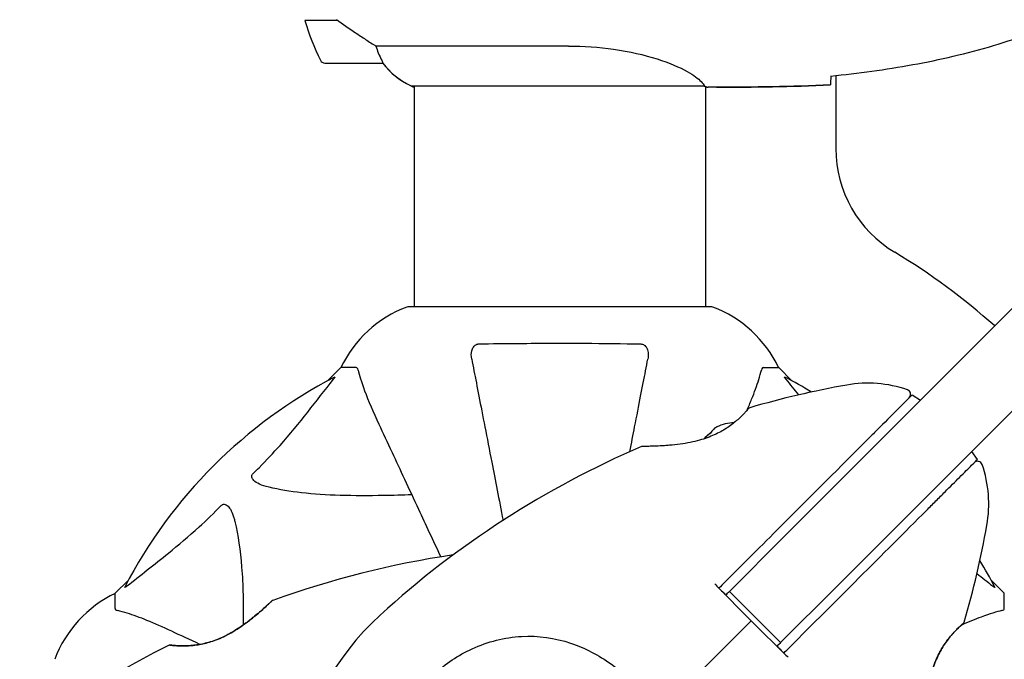
# Model space of a CAD drawing. Units: millimetres. Extents: x 14263 to 27455, y 4419 to 19663.
# Drawn here: x 17825 to 18029, y 12660 to 12792 of the extents above; entities that cross this region are included whole.
import ezdxf

# ---------------------------------------------------------------- set-up
doc = ezdxf.new("R2010")
doc.units = ezdxf.units.MM
doc.header["$LTSCALE"] = 100
doc.layers.add('Widoczne (ISO)', color=7, linetype='Continuous', lineweight=25)
doc.layers.add('Wymiar (ISO)', color=116, linetype='Continuous', lineweight=18)
doc.styles.add('Tekst etykiety (ISO)', font='tahoma.ttf')
doc.dimstyles.new('Domyślne (ISO)', dxfattribs={"dimscale": 100, "dimtxt": 3.5, "dimasz": 2.5, "dimexe": 3.175, "dimexo": 0, "dimgap": 0.762, "dimtad": 1, "dimtoh": 1, "dimdec": 0, "dimrnd": 1e-08, "dimzin": 0, "dimtxsty": 'Tekst etykiety (ISO)', "dimcen": 0.09, "dimdle": 10, "dimclrd": 256, "dimclre": 256, "dimclrt": 256, "dimadec": 0, "dimazin": 0, "dimtfac": 0.714286, "dimtdec": 0, "dimtmove": 0, "dimatfit": 3, "dimfxl": 0, "dimtolj": 1, "dimtzin": 0, "dimlwd": -1, "dimlwe": -1, "dimarcsym": 0})

# ---------------------------------------------------------------- blocks, each defined once
blk = doc.blocks.new('*D4')
at = {"layer": 'Defpoints', "color": 0}
for p in [(17906.99, 18609.53), (14709.99, 9143.74), (18973.2, 9143.74)]:
    blk.add_point(p, dxfattribs=at)
at = {"layer": 'Wymiar (ISO)'}
for p, q in [((17906.99, 18609.53), (14392.49, 18609.53)), ((14709.99, 18359.53), (14709.99, 9393.74)), ((18973.2, 9143.74), (14392.49, 9143.74))]:
    blk.add_line(p, q, dxfattribs=at)
for points in [[(14668.32, 18359.53), (14751.65, 18359.53), (14709.99, 18609.53)], [(14668.32, 9393.74), (14751.65, 9393.74), (14709.99, 9143.74)]]:
    blk.add_solid(points, dxfattribs=at)
at = {"layer": 'Wymiar (ISO)', "insert": (14269.45, 13876.63), "char_height": 350, "attachment_point": 2, "rotation": 90, "style": 'Tekst etykiety (ISO)'}
blk.add_mtext('\\A1;9466', dxfattribs=at)
blk = doc.blocks.new('*D7')
at = {"layer": 'Defpoints', "color": 0}
for p in [(24403.53, 15338.04), (16865.14, 12628.04), (24403.53, 7786.63)]:
    blk.add_point(p, dxfattribs=at)
at = {"layer": 'Wymiar (ISO)'}
for p, q in [((24403.53, 15338.04), (24403.53, 7469.13)), ((16865.14, 12628.04), (16865.14, 7469.13)), ((17115.14, 7786.63), (24153.53, 7786.63))]:
    blk.add_line(p, q, dxfattribs=at)
for points in [[(17115.14, 7828.3), (17115.14, 7744.97), (16865.14, 7786.63)], [(24153.53, 7828.3), (24153.53, 7744.97), (24403.53, 7786.63)]]:
    blk.add_solid(points, dxfattribs=at)
at = {"layer": 'Wymiar (ISO)', "insert": (20634.33, 8228.82), "char_height": 350, "attachment_point": 2, "style": 'Tekst etykiety (ISO)'}
blk.add_mtext('\\A1;7538', dxfattribs=at)

msp = doc.modelspace()

# ---------------------------------------------------------------- linework, layer by layer
at = {"layer": 'Widoczne (ISO)'}
for p, q in [((18411.17, 13112.68), (17983.65, 12685.16)), ((17994.25, 12674.55), (18421.78, 13102.07)), ((17891.19, 12791.84), (17884.38, 12791.84)), ((17938.93, 12786.55), (17899.08, 12786.55)), ((17888.49, 12783.04), (17900.49, 12783.04)), ((17994.29, 12780.46), (17994.29, 12765.34)), ((17906.44, 12778.32), (17967, 12778.32)), ((17906.73, 12778.13), (17906.99, 12778.13)), ((17906.99, 12778.32), (17906.99, 12732.63)), ((17967.29, 12778.19), (17967.29, 12732.63)), ((17969.58, 12778.04), (17967.83, 12778.04)), ((17968.44, 12732.63), (17905.84, 12732.63)), ((17891.84, 12720.04), (17889.09, 12717.29)), ((17889.09, 12717.29), (17891.84, 12720.04)), ((17895, 12720.04), (17891.84, 12720.04)), ((17979.27, 12720.04), (17982.44, 12720.04)), ((17985.18, 12717.29), (17982.44, 12720.04)), ((17982.44, 12720.04), (17985.18, 12717.29)), ((18010.1, 12714.43), (18011.76, 12713.27)), ((18022.37, 12702.66), (18023.53, 12701)), ((17972.24, 12673.75), (17983.65, 12685.16)), ((17847.88, 12676.08), (17845.14, 12673.34)), ((17845.14, 12673.34), (17847.88, 12676.08)), ((18029.14, 12673.34), (18026.39, 12676.08)), ((18026.39, 12676.08), (18029.14, 12673.34)), ((17845.14, 12670.17), (17845.14, 12673.34)), ((17972.24, 12673.75), (17982.85, 12663.15)), ((17994.25, 12674.55), (17982.85, 12663.15)), ((18029.14, 12670.17), (18029.14, 12673.34))]:
    msp.add_line(p, q, dxfattribs=at)
for centre, radius, start, end in [((17938.1, 12808.04), 56.11, 196.7801, 205.8148), ((17888.49, 12784.04), 1, 205.8148, 270), ((17900.49, 12784.04), 1, 270, 271.4176), ((17913.23, 12792.75), 16, 217.3693, 244.0172), ((17913.23, 12792.75), 16, 217.3693, 246.0245), ((17906.44, 12778.82), 0.5, 244.0172, 270), ((17906.44, 12778.54), 0.5, 305.3151, 333.6624), ((18019.29, 12765.34), 25, 180, 239.1069), ((17937.14, 12628.04), 135, 48.1847, 59.1069), ((17914.36, 12709.2), 25, 110.8133, 154.3044), ((17914.36, 12709.2), 25, 110.8133, 154.3044), ((17905.84, 12731.63), 1, 90, 110.8133), ((17905.84, 12731.63), 1, 90, 110.8133), ((17968.44, 12731.63), 1, 69.1867, 90), ((17968.44, 12731.63), 1, 69.1867, 90), ((17959.91, 12709.2), 25, 25.6956, 69.1867), ((17959.91, 12709.2), 25, 25.6956, 69.1867), ((17937.14, 12628.04), 101.36, 117.3738, 152.6262), ((17937.14, 12628.04), 101.36, 59.0663, 62.6262), ((18030.66, 12525.39), 194.07, 100.1334, 106.2174), ((18000.92, 12691.82), 25, 70.9445, 100.1334), ((18008.75, 12714.5), 1, 315, 70.9445), ((17976.6, 12711.25), 0.5, 106.2174, 139.553), ((17973.67, 12698.98), 9.67, 92.5809, 114.786), ((18030.66, 12525.39), 194.07, 113.2588, 132.338), ((17954.23, 12703.23), 0.5, 90.222, 113.2588), ((18023.6, 12699.65), 1, 19.0555, 135), ((18000.92, 12691.82), 25, 349.8666, 19.0555), ((17834.49, 12721.56), 194.07, 343.7826, 349.8666), ((17943.59, 12489.32), 194.07, 98.4462, 109.8414), ((17937.14, 12628.04), 101.36, 27.3738, 30.9337), ((17855.98, 12650.81), 25, 115.6956, 159.1867), ((17855.98, 12650.81), 25, 115.6956, 159.1867), ((17877.89, 12671.4), 0.5, 109.8414, 133.438), ((17937.14, 12628.04), 55.2, 132.338, 209.9518), ((18020.35, 12667.51), 0.5, 310.447, 343.7826), ((17943.59, 12489.32), 194.07, 116.7751, 124.8666), ((17856.39, 12662.13), 0.5, 83.5588, 116.7751)]:
    msp.add_arc(centre, radius, start, end, dxfattribs=at)
for centre, ratio, start_param, end_param in [((17975.43, 12700.74), 0.558028, 6.093567, 6.472804), ((17975.58, 12700.89), 0.439633, 6.093567, 6.305555), ((17973.53, 12698.84), 0.997661, 6.093567, 6.289477), ((17973.82, 12699.13), 0.997661, 6.122702, 6.305555)]:
    msp.add_ellipse(centre, major_axis=(-6.5, 6.5), ratio=ratio, start_param=start_param, end_param=end_param, dxfattribs=at)
for points, knots in [([(17890.91, 12792.04), (17892.21, 12791.11), (17893.55, 12790.19), (17895.56, 12788.83), (17896.27, 12788.36), (17897.71, 12787.43), (17898.43, 12786.96), (17899.08, 12786.55)], [0, 0, 0, 0, 0.481827, 0.481827, 0.74882, 0.74882, 1.050013, 1.050013, 1.050013, 1.050013]), ([(17993.23, 12780.35), (17996.06, 12780.64), (17998.89, 12780.97), (18004.54, 12781.75), (18007.37, 12782.2), (18013, 12783.22), (18015.8, 12783.8), (18021.37, 12785.11), (18024.14, 12785.84), (18029.61, 12787.47), (18032.33, 12788.37), (18035, 12789.37)], [5.523572, 5.523572, 5.523572, 5.523572, 6.373336, 6.373336, 7.223204, 7.223204, 8.073072, 8.073072, 8.92294, 8.92294, 9.772808, 9.772808, 9.772808, 9.772808]), ([(17899.08, 12786.55), (17899.23, 12786.05), (17899.4, 12785.57), (17899.82, 12784.54), (17900.07, 12784.02), (17900.29, 12783.6)], [0.0001663, 0.0001663, 0.0001663, 0.0001663, 0.190884, 0.190884, 0.4484016, 0.4484016, 0.4484016, 0.4484016]), ([(17938.93, 12786.55), (17942.12, 12786.55), (17945.27, 12786.33), (17951.6, 12785.44), (17954.66, 12784.73), (17959.86, 12783.07), (17961.94, 12782.16), (17964.9, 12780.5), (17965.81, 12779.8), (17966.75, 12778.86), (17966.96, 12778.57), (17967.09, 12778.37)], [0.155968, 0.155968, 0.155968, 0.155968, 1.115261, 1.115261, 2.198537, 2.198537, 3.266815, 3.266815, 4.24236, 4.24236, 4.896886, 4.896886, 4.896886, 4.896886]), ([(17900.29, 12783.6), (17900.34, 12783.5), (17900.42, 12783.35), (17900.52, 12783.11), (17900.53, 12783.07), (17900.52, 12783.04), (17900.52, 12783.04), (17900.51, 12783.04), (17900.51, 12783.04), (17900.51, 12783.04)], [0, 0, 0, 0, 0.0649331, 0.0649331, 0.1383366, 0.1383366, 0.1704192, 0.1704192, 0.1962839, 0.1962839, 0.1962839, 0.1962839]), ([(17993.22, 12780.08), (17993.21, 12779.85), (17993.2, 12779.63), (17993.17, 12779.04), (17993.15, 12778.73), (17993.14, 12778.5)], [9.0036319, 9.0036319, 9.0036319, 9.0036319, 9.2941564, 9.2941564, 9.8897117, 9.8897117, 9.8897117, 9.8897117]), ([(17966.92, 12778.32), (17966.99, 12778.29), (17967.06, 12778.27), (17967.21, 12778.22), (17967.28, 12778.19), (17967.41, 12778.15), (17967.47, 12778.13), (17967.57, 12778.09), (17967.6, 12778.08), (17967.66, 12778.06), (17967.68, 12778.06), (17967.72, 12778.05), (17967.73, 12778.04), (17967.83, 12778.04)], [9.0270792, 9.0270792, 9.0270792, 9.0270792, 9.1268237, 9.1268237, 9.259591, 9.259591, 9.3923584, 9.3923584, 9.5251257, 9.5251257, 9.5915094, 9.5915094, 9.6578931, 9.6578931, 9.6578931, 9.6578931]), ([(17967.02, 12778.32), (17967.02, 12778.32), (17967.02, 12778.32), (17967.03, 12778.32), (17967.03, 12778.32), (17967.04, 12778.32), (17967.05, 12778.32), (17967.07, 12778.32), (17967.08, 12778.33), (17967.1, 12778.34), (17967.1, 12778.36), (17967.09, 12778.37), (17967.09, 12778.37), (17967.09, 12778.37)], [-0.6769435, -0.6769435, -0.6769435, -0.6769435, -0.6754271, -0.6754271, -0.6691157, -0.6691157, -0.6591481, -0.6591481, -0.6186601, -0.6186601, -0.5430404, -0.5430404, -0.5428072, -0.5428072, -0.5428072, -0.5428072]), ([(17967.29, 12778.12), (17967.53, 12778.07), (17967.71, 12778.04), (17967.83, 12778.04), (17967.83, 12778.04), (17967.83, 12778.04)], [2.936644, 2.936644, 2.936644, 2.936644, 3.1347187, 3.1347187, 3.136385, 3.136385, 3.136385, 3.136385]), ([(17918.91, 12721.81), (17918.79, 12722.42), (17918.81, 12723.03), (17919.02, 12723.82), (17919.13, 12724.08), (17919.37, 12724.43), (17919.48, 12724.56), (17919.72, 12724.74), (17919.83, 12724.81), (17920.02, 12724.88), (17920.09, 12724.9), (17920.23, 12724.93), (17920.31, 12724.94), (17920.38, 12724.94)], [0, 0, 0, 0, 0.2316755, 0.2316755, 0.3642878, 0.3642878, 0.4481993, 0.4481993, 0.5091909, 0.5091909, 0.5443069, 0.5443069, 0.5810898, 0.5810898, 0.5810898, 0.5810898]), ([(17920.38, 12724.94), (17923.05, 12724.99), (17925.83, 12725.02), (17933.14, 12725.08), (17937.72, 12725.09), (17946.26, 12725.05), (17950.18, 12725.01), (17953.89, 12724.94)], [-3.948618, -3.948618, -3.948618, -3.948618, -3.078035, -3.078035, -1.710872, -1.710872, -0.498651, -0.498651, -0.498651, -0.498651]), ([(17953.89, 12724.94), (17954.02, 12724.93), (17954.15, 12724.91), (17954.39, 12724.83), (17954.49, 12724.78), (17954.71, 12724.63), (17954.81, 12724.53), (17955.03, 12724.27), (17955.13, 12724.09), (17955.33, 12723.62), (17955.41, 12723.29), (17955.46, 12722.55), (17955.43, 12722.17), (17955.36, 12721.81)], [0, 0, 0, 0, 0.0405527, 0.0405527, 0.0770027, 0.0770027, 0.1196644, 0.1196644, 0.1860906, 0.1860906, 0.2931262, 0.2931262, 0.4025768, 0.4025768, 0.4025768, 0.4025768]), ([(17918.91, 12721.81), (17919.05, 12721.06), (17919.21, 12720.25), (17919.69, 12717.81), (17920.03, 12716.05), (17920.78, 12712.17), (17921.2, 12710.04), (17922.08, 12705.48), (17922.56, 12703.04), (17923.06, 12700.46), (17923.78, 12696.76), (17924.56, 12692.72), (17925.4, 12688.43)], [0.494658, 0.494658, 0.494658, 0.494658, 1.116027, 1.116027, 2.232055, 2.232055, 3.348082, 3.348082, 4.464109, 4.464109, 4.464109, 6.063521, 6.063521, 6.063521, 6.063521]), ([(17951.64, 12702.64), (17951.98, 12704.42), (17952.31, 12706.13), (17953.08, 12710.04), (17953.49, 12712.16), (17954.24, 12716.05), (17954.59, 12717.81), (17955.06, 12720.25), (17955.22, 12721.06), (17955.36, 12721.81)], [4.786203, 4.786203, 4.786203, 4.786203, 5.581887, 5.581887, 6.698264, 6.698264, 7.814641, 7.814641, 8.436361, 8.436361, 8.436361, 8.436361]), ([(17895.39, 12719.53), (17895.35, 12719.69), (17895.3, 12719.83), (17895.17, 12720), (17895.1, 12720.04), (17895, 12720.04)], [0, 0, 0, 0, 0.1541752, 0.1541752, 0.2866473, 0.2866473, 0.2866473, 0.2866473]), ([(17979.27, 12720.04), (17979.19, 12720.04), (17979.13, 12720.01), (17979, 12719.88), (17978.94, 12719.74), (17978.88, 12719.53)], [0, 0, 0, 0, 0.0651008, 0.0651008, 0.1767336, 0.1767336, 0.1767336, 0.1767336]), ([(17873.66, 12698.1), (17874.07, 12698.51), (17874.49, 12698.92), (17876.43, 12700.87), (17877.87, 12702.4), (17883.35, 12708.57), (17886.71, 12713.14), (17890.32, 12717.61)], [-3.292921, -3.292921, -3.292921, -3.292921, -3.092582, -3.092582, -2.344532, -2.344532, -0.096806, -0.096806, -0.096806, -0.096806]), ([(17890.53, 12718.05), (17890.57, 12718.07), (17890.6, 12718.08), (17890.62, 12718.06), (17890.61, 12718.03), (17890.57, 12717.94), (17890.53, 12717.88), (17890.43, 12717.75), (17890.38, 12717.68), (17890.32, 12717.61)], [0.66790836, 0.66790836, 0.66790836, 0.66790836, 0.68756319, 0.68756319, 0.70698655, 0.70698655, 0.72910654, 0.72910654, 0.74763999, 0.74763999, 0.74763999, 0.74763999]), ([(17895.39, 12719.53), (17895.66, 12718.5), (17896.06, 12717.1), (17897.52, 12713.15), (17898.53, 12710.82), (17899.69, 12708.34)], [-2.891193, -2.891193, -2.891193, -2.891193, -1.528317, -1.528317, 0, 0, 0, 0]), ([(17975.87, 12711.17), (17976.21, 12711.96), (17976.54, 12712.74), (17977.44, 12714.94), (17977.93, 12716.31), (17978.54, 12718.26), (17978.72, 12718.93), (17978.88, 12719.53)], [-2.338294, -2.338294, -2.338294, -2.338294, -1.830403, -1.830403, -0.841646, -0.841646, -0.273627, -0.273627, -0.273627, -0.273627]), ([(17983.95, 12717.61), (17983.95, 12717.62), (17983.94, 12717.62), (17983.84, 12717.75), (17983.75, 12717.87), (17983.67, 12718.01), (17983.65, 12718.04), (17983.66, 12718.08), (17983.68, 12718.08), (17983.73, 12718.06), (17983.73, 12718.06), (17983.74, 12718.05)], [0.8751293, 0.8751293, 0.8751293, 0.8751293, 0.8786792, 0.8786792, 0.9337906, 0.9337906, 0.9692974, 0.9692974, 1.0016433, 1.0016433, 1.0082698, 1.0082698, 1.0082698, 1.0082698]), ([(18010.1, 12714.43), (18010.09, 12714.43), (18009.84, 12714.18), (18008.86, 12713.2), (18008.08, 12712.42), (18006.09, 12710.42), (18004.82, 12709.15), (18003.43, 12707.77)], [-1.839247, -1.839247, -1.839247, -1.839247, -1.260855, -1.260855, -0.646909, -0.646909, 0, 0, 0, 0]), ([(17976.22, 12711.58), (17976.22, 12711.58), (17976.19, 12711.54), (17976.07, 12711.41), (17975.98, 12711.3), (17975.74, 12711.03), (17975.59, 12710.86), (17975.23, 12710.48), (17975.01, 12710.25), (17974.53, 12709.78), (17974.26, 12709.52), (17973.67, 12709), (17973.35, 12708.73), (17972.67, 12708.19), (17972.31, 12707.93), (17971.56, 12707.43), (17971.16, 12707.18), (17970.34, 12706.71), (17969.91, 12706.49), (17969.01, 12706.06), (17968.54, 12705.86), (17967.54, 12705.48), (17967.01, 12705.3), (17965.87, 12704.96), (17965.26, 12704.8), (17963.95, 12704.51), (17963.26, 12704.38), (17961.84, 12704.17), (17961.09, 12704.08), (17960.02, 12703.97), (17959.67, 12703.94), (17958.99, 12703.89), (17958.67, 12703.87), (17957.78, 12703.81), (17957.23, 12703.79), (17956.3, 12703.76), (17955.92, 12703.75), (17955.3, 12703.74), (17955.05, 12703.73), (17954.67, 12703.73), (17954.52, 12703.73), (17954.29, 12703.73), (17954.22, 12703.73), (17954.22, 12703.73)], [-1.680048, -1.680048, -1.680048, -1.680048, -1.516036, -1.516036, -1.349931, -1.349931, -1.182492, -1.182492, -1.016732, -1.016732, -0.853593, -0.853593, -0.695436, -0.695436, -0.544543, -0.544543, -0.397581, -0.397581, -0.252375, -0.252375, -0.10089, -0.10089, 0.063714, 0.063714, 0.249174, 0.249174, 0.460411, 0.460411, 0.696489, 0.696489, 0.814568, 0.814568, 0.928117, 0.928117, 1.142095, 1.142095, 1.321936, 1.321936, 1.474461, 1.474461, 1.607979, 1.607979, 1.77459, 1.77459, 1.77459, 1.77459]), ([(17899.69, 12708.34), (17900.52, 12706.56), (17901.43, 12704.61), (17902.42, 12702.48), (17904.04, 12699.02), (17905.88, 12695.07), (17909.35, 12687.63), (17910.89, 12684.33), (17912.5, 12680.88)], [4.887142, 4.887142, 4.887142, 4.887142, 6.128309, 6.128309, 6.128309, 8.145415, 8.145415, 9.579648, 9.579648, 9.579648, 9.579648]), ([(18003.43, 12707.77), (18002.82, 12707.16), (18002.2, 12706.53), (18000.92, 12705.25), (18000.26, 12704.6), (17999.59, 12703.93)], [-0.5855384, -0.5855384, -0.5855384, -0.5855384, -0.2927692, -0.2927692, 0, 0, 0, 0]), ([(17999.59, 12703.93), (17994.16, 12698.5), (17988.52, 12692.86), (17978.98, 12683.31), (17975.11, 12679.45), (17970.86, 12675.2), (17970.47, 12674.81), (17970.08, 12674.42)], [-9.772808, -9.772808, -9.772808, -9.772808, -7.329606, -7.329606, -5.690096, -5.690096, -5.523964, -5.523964, -5.523964, -5.523964]), ([(18016.87, 12694.34), (18017.96, 12695.43), (18018.98, 12696.45), (18020.88, 12698.35), (18021.74, 12699.21), (18023.02, 12700.49), (18023.43, 12700.89), (18023.52, 12700.99), (18023.53, 12701), (18023.53, 12701)], [-3.680704, -3.680704, -3.680704, -3.680704, -3.169004, -3.169004, -2.577736, -2.577736, -1.932042, -1.932042, -1.839247, -1.839247, -1.839247, -1.839247]), ([(17876.97, 12695.27), (17875.39, 12695.64), (17874.35, 12696.15), (17873.82, 12696.69), (17873.6, 12696.91), (17873.46, 12697.13), (17873.4, 12697.44), (17873.39, 12697.55), (17873.42, 12697.74), (17873.45, 12697.81), (17873.52, 12697.94), (17873.56, 12697.99), (17873.62, 12698.07), (17873.64, 12698.08), (17873.66, 12698.1)], [4.2161666, 4.2161666, 4.2161666, 4.2161666, 4.692072, 4.692072, 4.692072, 4.8854145, 4.8854145, 4.96663, 4.96663, 5.010038, 5.010038, 5.039388, 5.039388, 5.0498949, 5.0498949, 5.0498949, 5.0498949]), ([(17906.51, 12693.71), (17904.54, 12693.65), (17902.61, 12693.6), (17894.37, 12693.45), (17888.68, 12693.57), (17881.33, 12694.41), (17879.09, 12694.78), (17876.97, 12695.27)], [-7.441453, -7.441453, -7.441453, -7.441453, -6.631063, -6.631063, -3.871284, -3.871284, -2.578772, -2.578772, -2.578772, -2.578772]), ([(18013.03, 12690.5), (18013.7, 12691.16), (18014.35, 12691.82), (18015.63, 12693.1), (18016.26, 12693.72), (18016.87, 12694.34)], [-0.5855384, -0.5855384, -0.5855384, -0.5855384, -0.2927692, -0.2927692, 0, 0, 0, 0]), ([(17847.57, 12674.86), (17850.25, 12677.02), (17853.19, 12679.27), (17858.21, 12683.32), (17860.32, 12685.09), (17864.05, 12688.5), (17865.57, 12689.98), (17867.07, 12691.52)], [-3.381682, -3.381682, -3.381682, -3.381682, -2.051079, -2.051079, -1.136838, -1.136838, -0.473976, -0.473976, -0.473976, -0.473976]), ([(17867.07, 12691.52), (17867.08, 12691.52), (17867.08, 12691.53), (17867.14, 12691.58), (17867.19, 12691.62), (17867.3, 12691.69), (17867.36, 12691.72), (17867.5, 12691.77), (17867.58, 12691.78), (17867.81, 12691.78), (17867.95, 12691.73), (17868.22, 12691.59), (17868.36, 12691.48), (17868.49, 12691.36), (17868.92, 12690.92), (17869.35, 12690.14), (17869.77, 12688.73), (17869.84, 12688.47), (17869.9, 12688.21)], [3.5334714, 3.5334714, 3.5334714, 3.5334714, 3.5360525, 3.5360525, 3.5562458, 3.5562458, 3.5793269, 3.5793269, 3.6167663, 3.6167663, 3.6956214, 3.6956214, 3.804605, 3.804605, 3.804605, 4.1935737, 4.1935737, 4.2774028, 4.2774028, 4.2774028, 4.2774028]), ([(17983.52, 12660.98), (17983.91, 12661.38), (17984.3, 12661.77), (17994.29, 12671.76), (18003.96, 12681.42), (18013.03, 12690.5)], [-4.248844, -4.248844, -4.248844, -4.248844, -4.082736, -4.082736, 0, 0, 0, 0]), ([(17869.9, 12688.21), (17870.56, 12685.37), (17871.02, 12682.22), (17871.59, 12675.1), (17871.67, 12671.12), (17871.64, 12666.81)], [-5.840535, -5.840535, -5.840535, -5.840535, -4.312329, -4.312329, -2.699442, -2.699442, -2.699442, -2.699442]), ([(17847.57, 12674.86), (17847.56, 12674.85), (17847.55, 12674.84), (17847.42, 12674.74), (17847.3, 12674.65), (17847.17, 12674.57), (17847.13, 12674.56), (17847.1, 12674.56), (17847.1, 12674.59), (17847.11, 12674.63), (17847.12, 12674.64), (17847.12, 12674.64)], [0.8751293, 0.8751293, 0.8751293, 0.8751293, 0.8786792, 0.8786792, 0.9337906, 0.9337906, 0.9692974, 0.9692974, 1.0016433, 1.0016433, 1.0082698, 1.0082698, 1.0082698, 1.0082698]), ([(18027.15, 12674.64), (18027.17, 12674.6), (18027.18, 12674.58), (18027.16, 12674.55), (18027.13, 12674.56), (18027.04, 12674.61), (18026.98, 12674.65), (18026.84, 12674.75), (18026.78, 12674.8), (18026.71, 12674.86)], [0.66790836, 0.66790836, 0.66790836, 0.66790836, 0.68756319, 0.68756319, 0.70698655, 0.70698655, 0.72910654, 0.72910654, 0.74763999, 0.74763999, 0.74763999, 0.74763999]), ([(17970.08, 12674.42), (17970.44, 12674.07), (17970.79, 12673.71), (17971.26, 12673.24), (17971.38, 12673.12), (17971.5, 12673.01)], [0.0013915, 0.0013915, 0.0013915, 0.0013915, 0.1537298, 0.1537298, 0.2045095, 0.2045095, 0.2045095, 0.2045095]), ([(17970.08, 12674.41), (17970.8, 12673.68), (17971.52, 12672.94), (17973.74, 12670.68), (17975.25, 12669.15), (17976.73, 12667.64)], [9.0036319, 9.0036319, 9.0036319, 9.0036319, 9.2941564, 9.2941564, 9.8897117, 9.8897117, 9.8897117, 9.8897117]), ([(17877.54, 12671.76), (17877.54, 12671.76), (17877.52, 12671.74), (17877.42, 12671.65), (17877.35, 12671.58), (17877.15, 12671.39), (17877.02, 12671.27), (17876.71, 12670.98), (17876.51, 12670.8), (17876.06, 12670.39), (17875.79, 12670.15), (17875.16, 12669.59), (17874.79, 12669.27), (17873.95, 12668.57), (17873.47, 12668.18), (17872.42, 12667.37), (17871.83, 12666.93), (17870.62, 12666.1), (17869.99, 12665.7), (17868.76, 12664.98), (17868.15, 12664.65), (17866.99, 12664.1), (17866.45, 12663.87), (17865.41, 12663.48), (17864.92, 12663.32), (17863.95, 12663.05), (17863.49, 12662.94), (17862.6, 12662.75), (17862.16, 12662.68), (17861.3, 12662.57), (17860.88, 12662.54), (17860.06, 12662.48), (17859.68, 12662.47), (17858.94, 12662.47), (17858.59, 12662.48), (17857.96, 12662.5), (17857.68, 12662.52), (17857.2, 12662.56), (17857, 12662.57), (17856.71, 12662.6), (17856.61, 12662.61), (17856.48, 12662.63), (17856.44, 12662.63), (17856.44, 12662.63)], [-5.097779, -5.097779, -5.097779, -5.097779, -4.978495, -4.978495, -4.856568, -4.856568, -4.725899, -4.725899, -4.582953, -4.582953, -4.420847, -4.420847, -4.23461, -4.23461, -4.022758, -4.022758, -3.792773, -3.792773, -3.567763, -3.567763, -3.366623, -3.366623, -3.19394, -3.19394, -3.038407, -3.038407, -2.893013, -2.893013, -2.748251, -2.748251, -2.60048, -2.60048, -2.446341, -2.446341, -2.284873, -2.284873, -2.120081, -2.120081, -1.952519, -1.952519, -1.811473, -1.811473, -1.670426, -1.670426, -1.670426, -1.670426]), ([(17856.44, 12662.63), (17856.44, 12662.63), (17856.49, 12662.63), (17856.67, 12662.61), (17856.8, 12662.59), (17857.16, 12662.56), (17857.39, 12662.54), (17857.92, 12662.5), (17858.23, 12662.49), (17858.91, 12662.47), (17859.28, 12662.47), (17860.08, 12662.49), (17860.5, 12662.51), (17861.37, 12662.58), (17861.81, 12662.63), (17862.71, 12662.77), (17863.16, 12662.86), (17864.08, 12663.08), (17864.54, 12663.21), (17865.47, 12663.5), (17865.94, 12663.68), (17866.91, 12664.07), (17867.41, 12664.29), (17868.44, 12664.81), (17868.97, 12665.1), (17870.07, 12665.75), (17870.64, 12666.12), (17871.78, 12666.9), (17872.35, 12667.32), (17873.18, 12667.96), (17873.45, 12668.17), (17874.21, 12668.78), (17874.68, 12669.18), (17875.48, 12669.88), (17875.84, 12670.19), (17876.41, 12670.7), (17876.64, 12670.92), (17877, 12671.25), (17877.15, 12671.39), (17877.35, 12671.58), (17877.42, 12671.65), (17877.52, 12671.74), (17877.54, 12671.76), (17877.54, 12671.76)], [-1.670426, -1.670426, -1.670426, -1.670426, -1.506902, -1.506902, -1.341279, -1.341279, -1.174001, -1.174001, -1.007842, -1.007842, -0.843818, -0.843818, -0.684575, -0.684575, -0.532983, -0.532983, -0.386198, -0.386198, -0.242391, -0.242391, -0.093746, -0.093746, 0.066234, 0.066234, 0.24486, 0.24486, 0.447157, 0.447157, 0.673502, 0.673502, 0.788155, 0.788155, 1.010678, 1.010678, 1.20757, 1.20757, 1.373826, 1.373826, 1.518853, 1.518853, 1.637616, 1.637616, 1.75638, 1.75638, 1.75638, 1.75638]), ([(17845.14, 12670.17), (17845.14, 12670.09), (17845.16, 12670.03), (17845.29, 12669.9), (17845.44, 12669.84), (17845.65, 12669.78)], [0, 0, 0, 0, 0.0651008, 0.0651008, 0.1767336, 0.1767336, 0.1767336, 0.1767336]), ([(17856.83, 12665.48), (17855.03, 12666.33), (17853.3, 12667.1), (17850.23, 12668.34), (17848.86, 12668.83), (17846.91, 12669.44), (17846.25, 12669.63), (17845.65, 12669.78)], [-2.92386, -2.92386, -2.92386, -2.92386, -1.830399, -1.830399, -0.841636, -0.841636, -0.273628, -0.273628, -0.273628, -0.273628]), ([(18028.63, 12669.78), (18027.6, 12669.51), (18026.2, 12669.11), (18023.06, 12667.96), (18021.7, 12667.39), (18020.27, 12666.77)], [-2.891192, -2.891192, -2.891192, -2.891192, -1.528318, -1.528318, -0.596697, -0.596697, -0.596697, -0.596697]), ([(18028.63, 12669.78), (18028.79, 12669.83), (18028.93, 12669.87), (18029.1, 12670), (18029.14, 12670.07), (18029.14, 12670.17)], [0, 0, 0, 0, 0.1541752, 0.1541752, 0.2866473, 0.2866473, 0.2866473, 0.2866473]), ([(17976.73, 12667.64), (17978.25, 12666.15), (17979.78, 12664.64), (17982.04, 12662.42), (17982.78, 12661.7), (17983.51, 12660.98)], [34.7828406, 34.7828406, 34.7828406, 34.7828406, 35.3783959, 35.3783959, 35.6691337, 35.6691337, 35.6691337, 35.6691337]), ([(18012.82, 12645.13), (18012.82, 12645.13), (18012.82, 12645.16), (18012.82, 12645.29), (18012.82, 12645.39), (18012.83, 12645.65), (18012.83, 12645.83), (18012.83, 12646.25), (18012.84, 12646.5), (18012.85, 12647.11), (18012.86, 12647.47), (18012.89, 12648.3), (18012.92, 12648.79), (18012.98, 12649.88), (18013.03, 12650.5), (18013.16, 12651.86), (18013.25, 12652.6), (18013.42, 12653.73), (18013.48, 12654.11), (18013.62, 12654.86), (18013.69, 12655.23), (18013.93, 12656.29), (18014.11, 12656.99), (18014.51, 12658.27), (18014.72, 12658.85), (18015.16, 12659.92), (18015.38, 12660.41), (18015.85, 12661.32), (18016.09, 12661.74), (18016.57, 12662.53), (18016.82, 12662.91), (18017.33, 12663.61), (18017.58, 12663.95), (18018.1, 12664.57), (18018.35, 12664.86), (18018.85, 12665.4), (18019.09, 12665.65), (18019.54, 12666.1), (18019.74, 12666.29), (18020.1, 12666.62), (18020.25, 12666.75), (18020.47, 12666.95), (18020.55, 12667.01), (18020.65, 12667.1), (18020.68, 12667.12), (18020.68, 12667.12)], [-5.135325, -5.135325, -5.135325, -5.135325, -5.01869, -5.01869, -4.899461, -4.899461, -4.77145, -4.77145, -4.630815, -4.630815, -4.470475, -4.470475, -4.284616, -4.284616, -4.07056, -4.07056, -3.834097, -3.834097, -3.716513, -3.716513, -3.603757, -3.603757, -3.391802, -3.391802, -3.211601, -3.211601, -3.051451, -3.051451, -2.903662, -2.903662, -2.75807, -2.75807, -2.610572, -2.610572, -2.457406, -2.457406, -2.297033, -2.297033, -2.133025, -2.133025, -1.965731, -1.965731, -1.82289, -1.82289, -1.680048, -1.680048, -1.680048, -1.680048]), ([(18020.68, 12667.12), (18020.68, 12667.12), (18020.64, 12667.1), (18020.5, 12666.98), (18020.4, 12666.89), (18020.13, 12666.65), (18019.96, 12666.5), (18019.57, 12666.13), (18019.35, 12665.92), (18018.88, 12665.43), (18018.62, 12665.16), (18018.1, 12664.57), (18017.83, 12664.25), (18017.29, 12663.57), (18017.03, 12663.21), (18016.52, 12662.46), (18016.28, 12662.06), (18015.81, 12661.24), (18015.58, 12660.81), (18015.16, 12659.92), (18014.96, 12659.45), (18014.57, 12658.44), (18014.4, 12657.91), (18014.05, 12656.77), (18013.9, 12656.16), (18013.61, 12654.85), (18013.48, 12654.16), (18013.26, 12652.74), (18013.17, 12651.99), (18013.07, 12650.92), (18013.04, 12650.57), (18012.99, 12649.89), (18012.96, 12649.57), (18012.91, 12648.68), (18012.89, 12648.13), (18012.85, 12647.21), (18012.85, 12646.82), (18012.83, 12646.2), (18012.83, 12645.95), (18012.83, 12645.57), (18012.83, 12645.43), (18012.82, 12645.19), (18012.82, 12645.13), (18012.82, 12645.13)], [-1.680048, -1.680048, -1.680048, -1.680048, -1.516036, -1.516036, -1.349931, -1.349931, -1.182492, -1.182492, -1.016732, -1.016732, -0.853593, -0.853593, -0.695436, -0.695436, -0.544543, -0.544543, -0.397581, -0.397581, -0.252375, -0.252375, -0.10089, -0.10089, 0.063714, 0.063714, 0.249174, 0.249174, 0.460411, 0.460411, 0.696489, 0.696489, 0.814568, 0.814568, 0.928117, 0.928117, 1.142095, 1.142095, 1.321936, 1.321936, 1.474461, 1.474461, 1.607979, 1.607979, 1.77459, 1.77459, 1.77459, 1.77459]), ([(17911.1, 12656.62), (17913.46, 12658.77), (17916.13, 12660.55), (17922.27, 12663.36), (17925.72, 12664.23), (17932.7, 12664.62), (17936.1, 12664.14), (17942.39, 12662.04), (17945.16, 12660.57), (17949.59, 12657.46), (17951.26, 12656.09), (17952.9, 12654.64)], [0.155968, 0.155968, 0.155968, 0.155968, 1.115261, 1.115261, 2.198537, 2.198537, 3.266815, 3.266815, 4.24236, 4.24236, 4.896886, 4.896886, 4.896886, 4.896886]), ([(17982.1, 12662.4), (17982.22, 12662.28), (17982.34, 12662.16), (17982.81, 12661.69), (17983.16, 12661.34), (17983.52, 12660.98)], [0.1024049, 0.1024049, 0.1024049, 0.1024049, 0.1531841, 0.1531841, 0.3055229, 0.3055229, 0.3055229, 0.3055229])]:
    msp.add_open_spline(points, degree=3, knots=knots, dxfattribs=at)
for points in [[(17993.23, 12780.38), (17993.23, 12780.28), (17993.22, 12780.18), (17993.22, 12780.08)], [(17967.02, 12778.32), (17967.01, 12778.32), (17967, 12778.32), (17967, 12778.32)], [(17993.14, 12778.5), (17985.04, 12778.12), (17977.07, 12778.04), (17969.58, 12778.04)], [(17969.58, 12778.04), (17977.07, 12778.04), (17985.04, 12778.12), (17993.14, 12778.5)], [(17983.95, 12717.61), (17984.8, 12716.56), (17985.65, 12715.48), (17986.52, 12714.37)], [(18023.47, 12677.43), (18024.56, 12676.58), (18025.63, 12675.72), (18026.71, 12674.86)], [(17969.21, 12675.29), (17969.5, 12675), (17969.79, 12674.71), (17970.08, 12674.41)], [(17970.08, 12674.41), (17970.08, 12674.41), (17970.08, 12674.42), (17970.08, 12674.42)], [(17971.5, 12673.01), (17971.75, 12673.25), (17972, 12673.5), (17972.24, 12673.75)], [(17976.73, 12667.64), (17971.01, 12661.91), (17965.37, 12656.28), (17960.08, 12650.98)], [(17960.08, 12650.98), (17965.37, 12656.28), (17971.01, 12661.91), (17976.73, 12667.64)], [(17862.65, 12662.77), (17860.54, 12663.76), (17858.6, 12664.66), (17856.83, 12665.48)], [(17982.85, 12663.15), (17982.6, 12662.9), (17982.35, 12662.65), (17982.1, 12662.4)], [(17983.51, 12660.98), (17983.81, 12660.69), (17984.1, 12660.4), (17984.39, 12660.11)], [(17983.52, 12660.98), (17983.52, 12660.98), (17983.51, 12660.98), (17983.51, 12660.98)]]:
    msp.add_open_spline(points, degree=3, dxfattribs=at)

# ---------------------------------------------------------------- dimensions: what is measured, and where the dimension line sits
at = {"layer": 'Wymiar (ISO)'}
for base, p1, p2, angle, picture, middle in [((14709.99, 9143.74), (17906.99, 18609.53), (18973.2, 9143.74), 90, '*D4', (14709.99, 13876.63)), ((24403.53, 7786.63), (16865.14, 12628.04), (24403.53, 15338.04), 180, '*D7', (20634.33, 7786.63))]:
    dim = msp.add_linear_dim(base=base, p1=p1, p2=p2, angle=angle, dimstyle='Domyślne (ISO)', override={"dimtoh": 0, "dimdec": 0, "dimtp": 0, "dimtm": 0, "dimtdec": 0, "dimtofl": 0, "dimatfit": 1}, dxfattribs=at)
    dim.commit()
    dim.dimension.update_dxf_attribs({"geometry": picture, "text_midpoint": middle, "dimtype": 160})

doc.saveas('drawing.dxf')
